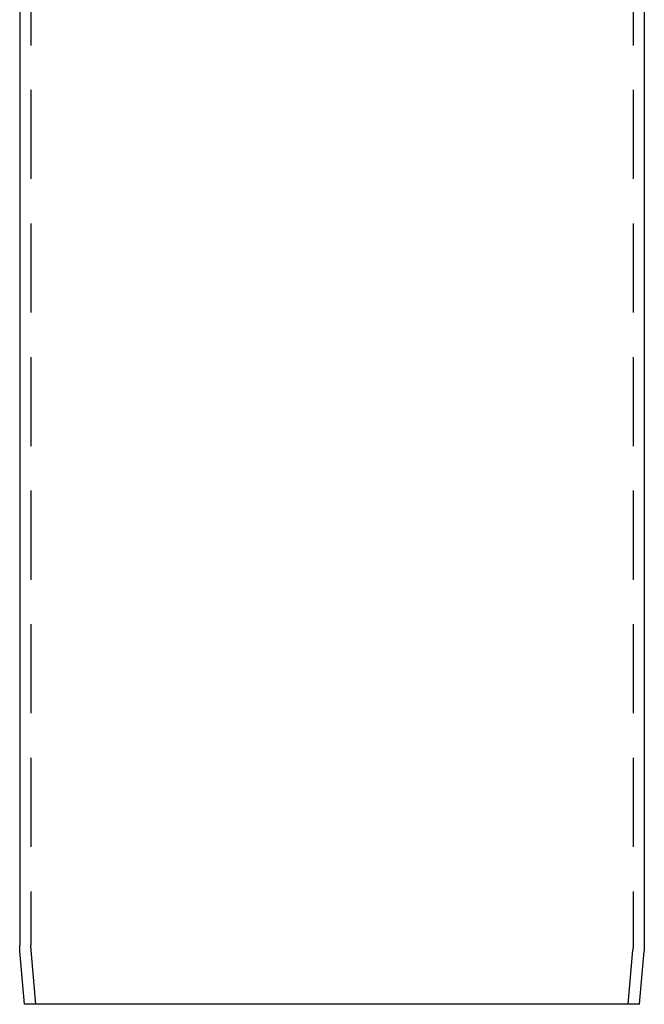
# Model space of a CAD drawing. Extents: x -3162 to -2528, y -385 to 326.
# Drawn here: x -3099 to -3010, y 16 to 156 of the extents above; entities that cross this region are included whole.
import ezdxf

# ---------------------------------------------------------------- set-up
doc = ezdxf.new("R2010")
doc.units = 0
doc.header["$LTSCALE"] = 2
doc.linetypes.add('VERDECKT', pattern=[9.525, 6.35, -3.175])
doc.layers.get('0').update_dxf_attribs({"linetype": 'CONTINUOUS'})
doc.layers.add('STEMPEL', color=3, linetype='CONTINUOUS')

# ---------------------------------------------------------------- blocks, each defined once
blk = doc.blocks.new('A$CB92B4495')
at = {"color": 1, "linetype": 'VERDECKT', "extrusion": (0, 1, -2e-16)}
for p, q in [((-2959.1, 428.88), (-2959.1, 192.6)), ((-2873.3, 428.88), (-2873.3, 192.6)), ((-2958.39, 184.18), (-2959.07, 191.91)), ((-2874, 184.18), (-2873.33, 191.91))]:
    blk.add_line(p, q, dxfattribs=at)
at = {"extrusion": (0, 1, -2e-16)}
for p, q in [((-2960.7, 418.19), (-2960.7, 192.6)), ((-2871.7, 418.19), (-2871.7, 192.6)), ((-2960, 184.18), (-2960.66, 191.77)), ((-2872.4, 184.18), (-2871.73, 191.77)), ((-2872.4, 184.18), (-2960, 184.18))]:
    blk.add_line(p, q, dxfattribs=at)
at = {"extrusion": (0, -2e-16, -1)}
for centre, start, end in [((2951.1, 192.6), 355, 360), ((2881.3, 192.6), 180, 185)]:
    blk.add_arc(centre, 9.6, start, end, dxfattribs=at)
at = {"color": 1, "linetype": 'VERDECKT', "extrusion": (0, -2e-16, -1)}
for centre, start, end in [((2951.1, 192.6), 355, 360), ((2881.3, 192.6), 180, 185)]:
    blk.add_arc(centre, 8, start, end, dxfattribs=at)

msp = doc.modelspace()

# ---------------------------------------------------------------- block references
at = {"layer": 'STEMPEL'}
msp.add_blockref('A$CB92B4495', (-138.19, -168.34, 100.16), dxfattribs=at)

doc.saveas('drawing.dxf')
